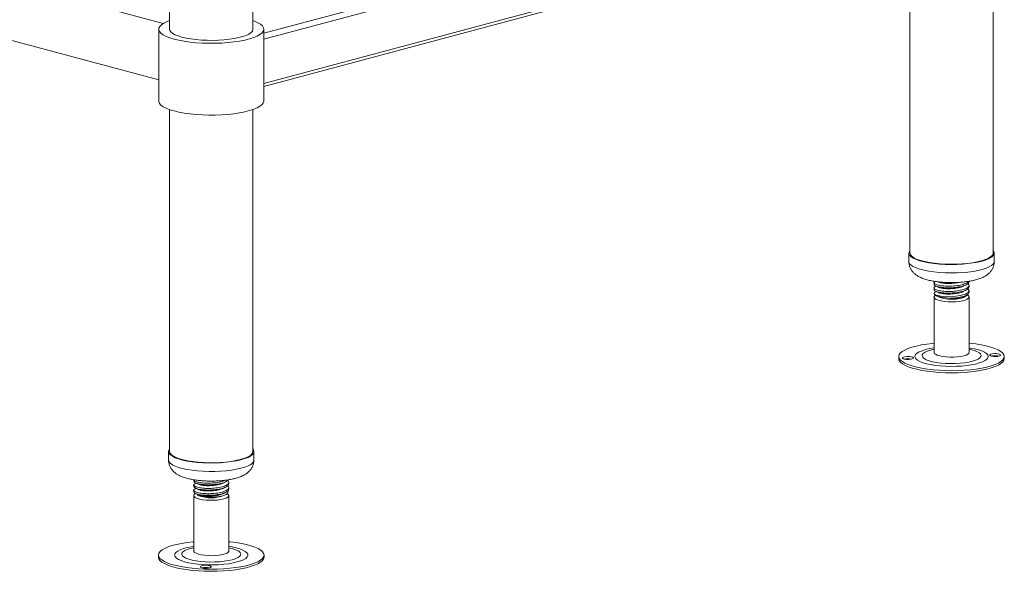
# Model space of a CAD drawing. Units: millimetres. Extents: x 8 to 412, y 19 to 276.
# Drawn here: x 202 to 229, y 105 to 120 of the extents above; entities that cross this region are included whole.
import ezdxf

# ---------------------------------------------------------------- set-up
doc = ezdxf.new("R2010")
doc.units = ezdxf.units.MM

msp = doc.modelspace()

# ---------------------------------------------------------------- linework, layer by layer
at = {"color": 7, "linetype": 'Continuous', "lineweight": 18}
for p, q in [((206.2828, 152.5617), (206.2828, 119.8467)), ((208.518, 119.8467), (208.518, 151.9629)), ((206.1126, 120.0234), (148.5101, 135.4558)), ((148.1226, 134.0128), (205.9886, 118.5098)), ((208.8122, 118.3324), (226.8675, 123.1696)), ((226.1649, 122.9814), (226.1649, 113.8605)), ((228.4002, 113.8605), (228.4002, 123.0371)), ((205.9886, 119.8685), (205.9886, 117.9416)), ((208.8122, 117.9416), (208.8122, 119.8685)), ((206.2828, 117.7105), (206.2828, 108.5338)), ((208.518, 108.5338), (208.518, 117.7105)), ((226.1355, 113.8605), (226.1355, 113.6338)), ((228.4296, 113.6338), (228.4296, 113.8605)), ((226.812, 113.0647), (226.812, 113.0212)), ((226.812, 112.9231), (226.812, 112.8795)), ((226.8675, 112.9722), (226.8509, 112.964)), ((227.7532, 113.0921), (227.7532, 113.1046)), ((227.7532, 112.9504), (227.7532, 112.9939)), ((226.812, 112.6779), (226.812, 111.1924)), ((226.8609, 112.8228), (226.8248, 112.8053)), ((226.8675, 112.8305), (226.8592, 112.8264)), ((226.8702, 112.7154), (226.9475, 112.6777)), ((227.6177, 112.6777), (227.6323, 112.6848)), ((227.7532, 112.8087), (227.7532, 112.8522)), ((227.7532, 111.1924), (227.7532, 112.6779)), ((227.3308, 112.6254), (227.3419, 112.651)), ((225.8659, 111.0835), (225.8659, 111.0268)), ((228.6992, 111.0268), (228.6992, 111.0835)), ((206.2533, 108.5338), (206.2533, 108.3071)), ((208.5475, 108.3071), (208.5475, 108.5338)), ((206.9298, 107.7792), (206.9298, 107.7357)), ((206.9298, 107.6375), (206.9298, 107.594)), ((207.871, 107.6648), (207.871, 107.7083)), ((206.9298, 107.4958), (206.9298, 107.4494)), ((207.7355, 107.351), (207.7811, 107.3733)), ((207.871, 107.5231), (207.871, 107.5667)), ((206.9298, 107.3513), (206.9298, 105.8657)), ((207.0558, 107.3557), (207.0653, 107.351)), ((207.871, 105.8657), (207.871, 107.3513)), ((205.9838, 105.7568), (205.9838, 105.7002)), ((208.817, 105.7002), (208.817, 105.7568))]:
    msp.add_line(p, q, dxfattribs=at)
at = {"color": 8, "linetype": 'Continuous', "lineweight": 18}
for p, q in [((226.8217, 124.5826), (208.8122, 119.7576)), ((226.9503, 124.4591), (208.8122, 119.5997)), ((226.9503, 123.269), (208.8122, 118.4096))]:
    msp.add_line(p, q, dxfattribs=at)
at = {"color": 7, "linetype": 'Continuous', "lineweight": 18, "flags": 128}
for points in [[(206.2828, 120.0995), (206.2117, 120.0725), (206.1271, 120.0318), (206.0618, 119.9887), (206.0168, 119.9437), (205.9928, 119.8976), (205.9901, 119.851), (206.0088, 119.8047), (206.0486, 119.7594), (206.1089, 119.7157), (206.1888, 119.6743), (206.287, 119.6359), (206.4021, 119.601)], [(206.4021, 119.601), (206.5324, 119.5702), (206.6758, 119.5439), (206.8302, 119.5225), (206.9932, 119.5063), (207.1624, 119.4956), (207.3352, 119.4906), (207.509, 119.4914), (207.6811, 119.4978), (207.849, 119.5098), (208.0101, 119.5273), (208.162, 119.55), (208.3023, 119.5775), (208.4289, 119.6094), (208.54, 119.6452), (208.6337, 119.6844), (208.7088, 119.7264), (208.7641, 119.7706), (208.7986, 119.8162), (208.812, 119.8626), (208.804, 119.9092), (208.7747, 119.9551), (208.7245, 119.9996), (208.6543, 120.0422), (208.5651, 120.0822), (208.518, 120.0995)], [(206.2828, 119.8902), (206.2805, 119.8787), (206.2857, 119.8378), (206.3117, 119.7974), (206.3579, 119.7583), (206.4236, 119.7213), (206.5075, 119.6871), (206.608, 119.6562)], [(206.608, 119.6562), (206.7233, 119.6292), (206.8512, 119.6068), (206.9893, 119.5892), (207.1351, 119.5768), (207.2858, 119.5698), (207.4387, 119.5684), (207.5908, 119.5726), (207.7394, 119.5823), (207.8817, 119.5973), (208.015, 119.6174), (208.1369, 119.6422), (208.245, 119.6712), (208.3374, 119.7038), (208.4124, 119.7395), (208.4685, 119.7776), (208.5047, 119.8174), (208.5203, 119.8582), (208.518, 119.8902)], [(205.9886, 117.9416), (205.9901, 117.9241), (206.0088, 117.8778), (206.0486, 117.8325), (206.1089, 117.7888), (206.1888, 117.7474), (206.287, 117.709), (206.4021, 117.6741)], [(206.4021, 117.6741), (206.5324, 117.6433), (206.6758, 117.617), (206.8302, 117.5956), (206.9932, 117.5794), (207.1624, 117.5688), (207.3352, 117.5637), (207.509, 117.5645), (207.6811, 117.5709), (207.849, 117.583), (208.0101, 117.6004), (208.162, 117.6231), (208.3023, 117.6506), (208.4289, 117.6825), (208.54, 117.7183), (208.6337, 117.7575), (208.7088, 117.7995), (208.7641, 117.8437), (208.7986, 117.8893), (208.812, 117.9357), (208.8122, 117.9416)], [(226.1649, 113.9296), (226.1634, 113.9279), (226.1396, 113.8864), (226.1371, 113.8445), (226.1559, 113.8028), (226.1957, 113.7623), (226.2557, 113.7235), (226.3349, 113.6874), (226.4317, 113.6544), (226.5444, 113.6253), (226.6708, 113.6005), (226.8086, 113.5806), (226.9553, 113.566), (227.108, 113.5568), (227.264, 113.5532), (227.4203, 113.5554), (227.5741, 113.5633), (227.7225, 113.5767), (227.8626, 113.5954), (227.992, 113.619), (228.1081, 113.6471), (228.2088, 113.6792), (228.2924, 113.7147), (228.357, 113.7529), (228.4017, 113.7931), (228.4255, 113.8345), (228.4281, 113.8765), (228.4093, 113.9181), (228.4002, 113.9296)], [(226.1649, 113.8605), (226.1664, 113.8449), (226.1848, 113.8043), (226.2235, 113.7648), (226.282, 113.7271), (226.3592, 113.6918), (226.4535, 113.6597), (226.5633, 113.6313), (226.6865, 113.6072), (226.8208, 113.5878), (226.9636, 113.5735), (227.1125, 113.5645), (227.2645, 113.5611), (227.4168, 113.5632), (227.5666, 113.5709), (227.7112, 113.5839), (227.8477, 113.6022), (227.9738, 113.6252), (228.0869, 113.6526), (228.1851, 113.6839), (228.2665, 113.7184), (228.3295, 113.7557), (228.373, 113.7948), (228.3962, 113.8352), (228.4002, 113.8605)], [(227.3419, 112.651), (227.2411, 112.6505), (227.1423, 112.6558), (227.0498, 112.6665), (226.9681, 112.6823), (226.9007, 112.7024), (226.8509, 112.7259), (226.8209, 112.7517), (226.8121, 112.7786), (226.8248, 112.8053)], [(227.695, 112.7387), (227.7165, 112.7267), (227.7455, 112.7006), (227.7529, 112.6734), (227.7382, 112.6464), (227.7023, 112.6209), (227.6467, 112.5981), (227.5741, 112.579), (227.4879, 112.5645), (227.392, 112.5553), (227.2911, 112.5519), (227.1897, 112.5543), (227.0927, 112.5626), (227.0046, 112.5762), (226.9295, 112.5946), (226.8709, 112.6169), (226.8315, 112.642), (226.8132, 112.6688), (226.8169, 112.6961), (226.8423, 112.7225), (226.8491, 112.727)], [(227.719, 112.8999), (227.7494, 112.8709), (227.7367, 112.8132), (227.6543, 112.76), (227.5163, 112.7191), (227.3419, 112.6946), (227.1585, 112.6891), (226.9948, 112.7022), (226.8738, 112.7305), (226.8157, 112.7683), (226.8248, 112.8053), (226.8248, 112.8053)], [(226.812, 111.4415), (226.7729, 111.4376), (226.6173, 111.4186), (226.4714, 111.3946), (226.3373, 111.3662), (226.217, 111.3336), (226.1122, 111.2974), (226.0246, 111.258), (225.9552, 111.2161), (225.9052, 111.1723), (225.8753, 111.1272), (225.866, 111.0814), (225.8772, 111.0357), (225.909, 110.9906), (225.9608, 110.9469), (226.0319, 110.9053), (226.1212, 110.8662), (226.2274, 110.8302), (226.3491, 110.798), (226.4843, 110.77), (226.6312, 110.7465), (226.7876, 110.7279), (226.9512, 110.7145), (227.1196, 110.7065), (227.2904, 110.704), (227.4611, 110.707)], [(227.4611, 110.707), (227.6292, 110.7155), (227.7923, 110.7294), (227.9479, 110.7484), (228.0938, 110.7724), (228.2279, 110.8008), (228.3482, 110.8334), (228.4529, 110.8696), (228.5406, 110.909), (228.6099, 110.9509), (228.6599, 110.9947), (228.6898, 111.0398), (228.6992, 111.0856), (228.6879, 111.1313), (228.6562, 111.1764), (228.6044, 111.2201), (228.5333, 111.2617), (228.444, 111.3008), (228.3377, 111.3368), (228.2161, 111.369), (228.0808, 111.397), (227.9339, 111.4205), (227.7776, 111.4391), (227.7532, 111.4415)], [(226.1292, 111.0045), (226.1836, 111.0094), (226.2269, 111.0195), (226.2525, 111.0332), (226.2565, 111.0486), (226.2383, 111.0631), (226.2007, 111.0748), (226.1494, 111.0816), (226.0921, 111.0827), (226.0377, 111.0778), (225.9944, 111.0677), (225.9688, 111.054), (225.9648, 111.0386), (225.983, 111.0241), (226.0206, 111.0125), (226.0719, 111.0056), (226.1292, 111.0045)], [(226.812, 111.1924), (226.8196, 111.1697), (226.8486, 111.1436), (226.8979, 111.1197), (226.9652, 111.0993), (227.0473, 111.0832), (227.1404, 111.0722), (227.2402, 111.0668), (227.3419, 111.0673)], [(227.3419, 111.0673), (227.4409, 111.0736), (227.5324, 111.0855), (227.6123, 111.1024), (227.6768, 111.1235), (227.7228, 111.1478), (227.7483, 111.1742), (227.7532, 111.1924)], [(228.436, 111.1625), (228.3816, 111.1576), (228.3382, 111.1475), (228.3126, 111.1338), (228.3086, 111.1184), (228.3268, 111.1038), (228.3645, 111.0922), (228.4158, 111.0854), (228.473, 111.0843), (228.5275, 111.0892), (228.5708, 111.0993), (228.5964, 111.113), (228.6004, 111.1284), (228.5822, 111.1429), (228.5446, 111.1545), (228.4932, 111.1614), (228.436, 111.1625)], [(228.436, 111.1058), (228.3816, 111.1009), (228.3523, 111.0951)], [(225.8659, 111.0268), (225.866, 111.0247), (225.8772, 110.979), (225.909, 110.934), (225.9608, 110.8903), (226.0319, 110.8486), (226.1212, 110.8095), (226.2274, 110.7736), (226.3491, 110.7413), (226.4843, 110.7133), (226.6312, 110.6898), (226.7876, 110.6712), (226.9512, 110.6578), (227.1196, 110.6498), (227.2904, 110.6473), (227.4611, 110.6503)], [(227.4611, 110.6503), (227.6292, 110.6588), (227.7923, 110.6727), (227.9479, 110.6917), (228.0938, 110.7157), (228.2279, 110.7441), (228.3482, 110.7767), (228.4529, 110.813), (228.5406, 110.8523), (228.6099, 110.8942), (228.6599, 110.938), (228.6898, 110.9832), (228.6992, 111.0268)], [(206.2828, 108.603), (206.2616, 108.5707), (206.2535, 108.5288), (206.2667, 108.4871), (206.301, 108.4461), (206.3558, 108.4068), (206.4301, 108.3699), (206.5225, 108.3361), (206.6312, 108.3059), (206.7542, 108.2799), (206.8892, 108.2587), (207.0338, 108.2426), (207.1852, 108.232), (207.3407, 108.2269), (207.4972, 108.2276), (207.6519, 108.234), (207.802, 108.246), (207.9445, 108.2633), (208.077, 108.2857), (208.1968, 108.3127), (208.3018, 108.3438), (208.39, 108.3784)], [(206.2828, 108.5338), (206.2829, 108.529), (206.2958, 108.4883), (206.3292, 108.4484), (206.3826, 108.4101), (206.455, 108.3741), (206.545, 108.3411), (206.6509, 108.3117), (206.7707, 108.2864), (206.9024, 108.2658), (207.0432, 108.2501), (207.1908, 108.2397), (207.3422, 108.2348), (207.4947, 108.2355), (207.6455, 108.2417), (207.7917, 108.2533), (207.9306, 108.2702), (208.0596, 108.292), (208.1764, 108.3183), (208.2787, 108.3486), (208.3646, 108.3824)], [(208.39, 108.3784), (208.4598, 108.416), (208.5098, 108.4557), (208.5392, 108.4969), (208.5473, 108.5388), (208.5341, 108.5806), (208.518, 108.603)], [(207.8672, 107.3354), (207.8436, 107.3089), (207.7992, 107.2843), (207.7361, 107.2629), (207.6574, 107.2457), (207.5667, 107.2333), (207.4681, 107.2265), (207.3664, 107.2255), (207.2663, 107.2304), (207.1725, 107.241), (207.0893, 107.2567), (207.0207, 107.2768), (206.9698, 107.3004), (206.9391, 107.3264), (206.9299, 107.3536), (206.9427, 107.3806), (206.9751, 107.4053)], [(207.8128, 107.412), (207.849, 107.3894), (207.8691, 107.3627), (207.8672, 107.3354)], [(205.9951, 105.8047), (205.9838, 105.759), (205.9932, 105.7132), (206.0231, 105.6681), (206.073, 105.6242), (206.1424, 105.5823), (206.2301, 105.543), (206.3348, 105.5067), (206.4551, 105.4742), (206.5892, 105.4457), (206.7351, 105.4218), (206.8907, 105.4027), (207.0537, 105.3888), (207.2218, 105.3803), (207.3925, 105.3773), (207.5633, 105.3798), (207.7318, 105.3878), (207.8954, 105.4012), (208.0518, 105.4198), (208.1987, 105.4433), (208.3339, 105.4714), (208.4555, 105.5036), (208.5618, 105.5395), (208.6511, 105.5786), (208.7222, 105.6203), (208.774, 105.664), (208.8057, 105.709), (208.817, 105.7547), (208.8076, 105.8005), (208.7777, 105.8456), (208.7278, 105.8895), (208.6584, 105.9314), (208.5707, 105.9707), (208.466, 106.0069), (208.3457, 106.0395), (208.2116, 106.068), (208.0657, 106.0919), (207.9101, 106.111), (207.871, 106.1148)], [(206.9298, 106.1148), (206.9054, 106.1125), (206.749, 106.0939), (206.6021, 106.0704), (206.4669, 106.0423), (206.3453, 106.0101), (206.239, 105.9742), (206.1497, 105.9351), (206.0786, 105.8934), (206.0268, 105.8497), (205.9951, 105.8047)], [(206.9298, 105.8657), (206.9317, 105.8543), (206.9518, 105.8276), (206.9929, 105.8027), (207.053, 105.7807), (207.1293, 105.7626), (207.2184, 105.7494), (207.3159, 105.7417), (207.4174, 105.7397), (207.5181, 105.7436), (207.6133, 105.7533), (207.6985, 105.7682), (207.7698, 105.7876), (207.8239, 105.8107), (207.8581, 105.8364), (207.8709, 105.8634), (207.871, 105.8657)], [(205.9838, 105.7002), (205.9932, 105.6565), (206.0231, 105.6114), (206.073, 105.5676), (206.1424, 105.5257), (206.2301, 105.4863), (206.3348, 105.4501), (206.4551, 105.4175), (206.5892, 105.389), (206.7351, 105.3651), (206.8907, 105.3461), (207.0537, 105.3322), (207.2218, 105.3237), (207.3925, 105.3206), (207.5633, 105.3232), (207.7318, 105.3312), (207.8954, 105.3446), (208.0518, 105.3631), (208.1987, 105.3866), (208.3339, 105.4147), (208.4555, 105.4469), (208.5618, 105.4828), (208.6511, 105.5219), (208.7222, 105.5636), (208.774, 105.6073), (208.8057, 105.6523), (208.817, 105.6981), (208.817, 105.7002)], [(207.3974, 105.4379), (207.3934, 105.4532), (207.3678, 105.467), (207.3244, 105.4771), (207.27, 105.482), (207.2128, 105.4809), (207.1614, 105.474), (207.1238, 105.4624), (207.1056, 105.4478), (207.1096, 105.4325), (207.1352, 105.4187), (207.1785, 105.4087), (207.233, 105.4038), (207.2902, 105.4049), (207.3415, 105.4117), (207.3792, 105.4233), (207.3974, 105.4379)]]:
    msp.add_lwpolyline(points, dxfattribs=at)
at = {"color": 8, "linetype": 'Continuous', "lineweight": 18, "flags": 128}
for points in [[(226.1355, 113.6338), (226.1371, 113.6178), (226.1559, 113.5761), (226.1957, 113.5356), (226.2557, 113.4968), (226.3349, 113.4607), (226.4317, 113.4277), (226.5444, 113.3986), (226.6708, 113.3738), (226.8086, 113.3539), (226.9553, 113.3393), (227.108, 113.3301), (227.264, 113.3265), (227.4203, 113.3287), (227.5741, 113.3366), (227.7225, 113.35), (227.8626, 113.3687), (227.992, 113.3923), (228.1081, 113.4204), (228.2088, 113.4525), (228.2924, 113.488), (228.357, 113.5262), (228.4017, 113.5664), (228.4255, 113.6079), (228.4296, 113.6338)], [(226.812, 111.3154), (226.696, 111.2955), (226.587, 111.2704), (226.4928, 111.2413), (226.4155, 111.2088), (226.3566, 111.1736), (226.3175, 111.1366), (226.299, 111.0983), (226.3014, 111.0598), (226.3247, 111.0218), (226.3685, 110.9851), (226.4317, 110.9505), (226.513, 110.9187), (226.6108, 110.8904), (226.7229, 110.8663), (226.8469, 110.8468), (226.9802, 110.8323), (227.1199, 110.8232), (227.2631, 110.8196), (227.4068, 110.8217)], [(226.812, 111.2791), (226.7207, 111.258), (226.6363, 111.2312), (226.5696, 111.201), (226.5223, 111.1683), (226.4957, 111.134), (226.4906, 111.0989), (226.5071, 111.0641), (226.5448, 111.0305), (226.6026, 110.999), (226.6789, 110.9706), (226.7717, 110.9458), (226.8784, 110.9255), (226.9962, 110.9102), (227.1217, 110.9002), (227.2517, 110.896), (227.3825, 110.8975)], [(227.3825, 110.8975), (227.5106, 110.9048), (227.6324, 110.9176), (227.7447, 110.9356), (227.8444, 110.9584), (227.9288, 110.9852), (227.9956, 111.0154), (228.0429, 111.0481), (228.0694, 111.0824), (228.0745, 111.1175), (228.058, 111.1523), (228.0204, 111.1859), (227.9626, 111.2173), (227.8863, 111.2458), (227.7935, 111.2706), (227.7532, 111.2791)], [(227.4068, 110.8217), (227.5477, 110.8293), (227.6831, 110.8424), (227.8098, 110.8605), (227.9254, 110.8835), (228.0272, 110.9107), (228.1132, 110.9416), (228.1815, 110.9755), (228.2306, 111.0117), (228.2595, 111.0495), (228.2676, 111.0879), (228.2547, 111.1263), (228.2211, 111.1638), (228.1674, 111.1995), (228.095, 111.2328), (228.0052, 111.2629), (227.9, 111.2892), (227.7816, 111.3111), (227.7532, 111.3154)], [(206.2533, 108.3071), (206.2535, 108.3022), (206.2667, 108.2604), (206.301, 108.2194), (206.3558, 108.1802), (206.4301, 108.1432), (206.5225, 108.1094), (206.6312, 108.0792), (206.7542, 108.0532), (206.8892, 108.032), (207.0338, 108.0159), (207.1852, 108.0053), (207.3407, 108.0002), (207.4972, 108.0009), (207.6519, 108.0073), (207.802, 108.0193), (207.9445, 108.0366), (208.077, 108.059), (208.1968, 108.086), (208.3018, 108.1171), (208.39, 108.1517)], [(206.4231, 105.7901), (206.4154, 105.7516), (206.4288, 105.7133), (206.4628, 105.6758), (206.5168, 105.6401), (206.5897, 105.6069), (206.6798, 105.5769), (206.7853, 105.5507), (206.9039, 105.5289), (207.0331, 105.5119), (207.1701, 105.5002), (207.312, 105.494), (207.4558, 105.4933), (207.5984, 105.4983), (207.7368, 105.5088), (207.8681, 105.5245), (207.9893, 105.5453), (208.098, 105.5705), (208.1919, 105.5997), (208.2689, 105.6322), (208.3273, 105.6674), (208.366, 105.7046), (208.3842, 105.7428), (208.3813, 105.7813), (208.3576, 105.8193), (208.3134, 105.856), (208.2498, 105.8905), (208.1681, 105.9222), (208.07, 105.9504), (207.9577, 105.9745), (207.871, 105.9887)], [(206.9298, 105.9887), (206.8707, 105.9794), (206.7554, 105.9563), (206.6538, 105.9291), (206.5682, 105.8981), (206.5003, 105.8641), (206.4516, 105.8279), (206.4231, 105.7901)], [(206.614, 105.8083), (206.6083, 105.7733), (206.6242, 105.7384), (206.6612, 105.7048), (206.7185, 105.6733), (206.7943, 105.6447), (206.8866, 105.6198), (206.993, 105.5994), (207.1105, 105.5839), (207.2359, 105.5738), (207.3658, 105.5694), (207.4966, 105.5707), (207.6248, 105.5778), (207.7469, 105.5905), (207.8595, 105.6084), (207.9596, 105.631), (208.0445, 105.6577), (208.1117, 105.6878), (208.1596, 105.7205), (208.1868, 105.7548), (208.1925, 105.7898), (208.1766, 105.8246), (208.1396, 105.8583), (208.0823, 105.8898), (208.0065, 105.9184), (207.9142, 105.9433), (207.871, 105.9524)], [(206.9298, 105.9524), (206.8412, 105.9321), (206.7563, 105.9054), (206.6891, 105.8753), (206.6412, 105.8426), (206.614, 105.8083)]]:
    msp.add_lwpolyline(points, dxfattribs=at)
at = {"color": 7, "linetype": 'Continuous', "lineweight": 18}
for centre, radius, start, end in [((227.2537, 113.4914), 0.8694, 249.37892, 275.08587), ((227.3427, 113.373), 0.7477, 269.08347, 291.57284), ((228.459, 110.6808), 0.4257, 76.7278, 93.09593), ((226.1106, 110.5786), 0.4485, 76.83083, 103.16917), ((208.3147, 108.5864), 0.21, 283.74379, 345.50013), ((207.4004, 108.2771), 0.9849, 250.10914, 289.89086), ((207.2515, 104.9802), 0.4462, 76.76307, 103.23693)]:
    msp.add_arc(centre, radius, start, end, dxfattribs=at)
at = {"color": 8, "linetype": 'Continuous', "lineweight": 18}
msp.add_arc((208.3388, 108.3611), 0.2155, 283.74379, 345.50013, dxfattribs=at)
at = {"color": 7, "linetype": 'Continuous', "lineweight": 18}
for points, knots in [([(226.1373, 113.6333), (226.1377, 113.611), (226.1385, 113.5606), (226.1604, 113.4861), (226.1956, 113.4142), (226.2419, 113.352), (226.2969, 113.2983), (226.3616, 113.2511), (226.44, 113.2081), (226.5375, 113.1686), (226.6532, 113.1346), (226.7814, 113.1077), (226.9129, 113.0884), (227.0467, 113.0756), (227.1823, 113.0687), (227.3186, 113.0674), (227.4539, 113.0716), (227.5867, 113.0814), (227.7153, 113.0969), (227.8388, 113.1183), (227.9575, 113.1468), (228.0684, 113.1834), (228.1637, 113.2271), (228.2426, 113.2775), (228.3059, 113.3327), (228.3578, 113.396), (228.398, 113.468), (228.4219, 113.5467), (228.4323, 113.6042), (228.4293, 113.6335), (228.4291, 113.6354)], [0, 0, 0, 0, 0.02274932, 0.05142403, 0.07920616, 0.10695926, 0.13568811, 0.16680626, 0.20245804, 0.24535552, 0.2945627, 0.34109823, 0.38501637, 0.42749103, 0.46921005, 0.51058521, 0.55191438, 0.59340203, 0.63532941, 0.67810633, 0.72239754, 0.76943366, 0.81540782, 0.85122428, 0.88293987, 0.912684, 0.94146411, 0.96982207, 0.99806004, 1, 1, 1, 1]), ([(227.7379, 113.102), (227.7376, 113.1002), (227.7339, 113.0789), (227.6597, 113.0415), (227.5233, 112.9996), (227.3431, 112.9747), (227.1556, 112.9693), (226.9871, 112.9831), (226.8625, 113.0123), (226.8067, 113.0509), (226.8056, 113.0839), (226.8437, 113.0987), (226.8524, 113.1021)], [0, 0, 0, 0, 0.0112256, 0.1310241, 0.2497951, 0.3692282, 0.4886613, 0.6074323, 0.7272308, 0.846224, 0.9652171, 1, 1, 1, 1]), ([(227.719, 113.0416), (227.731, 113.032), (227.7658, 113.0042), (227.7463, 112.9537), (227.6649, 112.8998), (227.5219, 112.8579), (227.3435, 112.833), (227.1555, 112.8276), (226.9871, 112.8414), (226.8626, 112.8706), (226.8063, 112.9092), (226.8066, 112.9432), (226.8474, 112.9588), (226.8583, 112.9629)], [0, 0, 0, 0, 0.0528624, 0.1538206, 0.2554622, 0.356232, 0.4575636, 0.5588951, 0.659665, 0.7613065, 0.8622648, 0.963223, 1, 1, 1, 1]), ([(226.8198, 113.0211), (226.8176, 113.0168), (226.8086, 112.999), (226.8665, 112.9686), (226.986, 112.9396), (227.1558, 112.9258), (227.3433, 112.9311), (227.5225, 112.9561), (227.6626, 112.9979), (227.745, 113.0462), (227.7452, 113.079), (227.7453, 113.0922)], [0, 0, 0, 0, 0.0401064, 0.1648383, 0.2904143, 0.4149134, 0.5401064, 0.6652994, 0.7897985, 0.9153746, 1, 1, 1, 1]), ([(226.8198, 112.8794), (226.8176, 112.8751), (226.8086, 112.8573), (226.8665, 112.8269), (226.986, 112.7979), (227.1558, 112.7841), (227.3433, 112.7894), (227.5225, 112.8144), (227.6626, 112.8562), (227.745, 112.9046), (227.7452, 112.9373), (227.7453, 112.9505)], [0, 0, 0, 0, 0.0401064, 0.1648383, 0.2904143, 0.4149134, 0.5401064, 0.6652994, 0.7897985, 0.9153746, 1, 1, 1, 1]), ([(226.8478, 112.9819), (226.8609, 112.9754), (226.8873, 112.9625), (226.9139, 112.9494), (226.9272, 112.9429)], [0, 0, 0, 0, 0.50009316, 1, 1, 1, 1]), ([(227.4804, 113.0745), (227.4778, 113.0737), (227.4379, 113.0611), (227.3295, 113.0486), (227.1803, 113.0415), (227.0596, 113.0501), (226.983, 113.0644), (226.9418, 113.0755), (226.9322, 113.0831), (226.9303, 113.0846)], [0, 0, 0, 0, 0.01600199, 0.24196647, 0.46793095, 0.69263971, 0.8294832, 0.9650555, 1, 1, 1, 1]), ([(227.5901, 112.9689), (227.5883, 112.9677), (227.565, 112.9515), (227.4737, 112.9286), (227.3329, 112.906), (227.1794, 112.9001), (227.0598, 112.9084), (226.983, 112.9227), (226.9418, 112.9339), (226.9322, 112.9414), (226.9303, 112.9429)], [0, 0, 0, 0, 0.015125, 0.1982215, 0.3823413, 0.566461, 0.7495576, 0.86106, 0.9715266, 1, 1, 1, 1]), ([(227.5921, 112.9686), (227.6052, 112.9751), (227.6316, 112.988), (227.6586, 113.0012), (227.6721, 113.0078)], [0, 0, 0, 0, 0.4995429, 1, 1, 1, 1]), ([(226.8478, 112.8402), (226.8609, 112.8337), (226.8873, 112.8208), (226.9139, 112.8077), (226.9272, 112.8012)], [0, 0, 0, 0, 0.5000932, 1, 1, 1, 1]), ([(227.5901, 112.8272), (227.5883, 112.826), (227.565, 112.8098), (227.4737, 112.7869), (227.3329, 112.7643), (227.1794, 112.7584), (227.0598, 112.7667), (226.983, 112.781), (226.9418, 112.7922), (226.9322, 112.7997), (226.9303, 112.8013)], [0, 0, 0, 0, 0.015125, 0.1982215, 0.3823413, 0.566461, 0.7495576, 0.86106, 0.9715266, 1, 1, 1, 1]), ([(227.3308, 112.6254), (227.374, 112.6287), (227.4603, 112.6353), (227.572, 112.6593), (227.6512, 112.6915), (227.6912, 112.7194), (227.6896, 112.7354), (227.6893, 112.7381)], [0, 0, 0, 0, 0.2353968, 0.4707816, 0.7069768, 0.9500675, 1, 1, 1, 1]), ([(227.5901, 112.6855), (227.5883, 112.6843), (227.565, 112.6681), (227.4743, 112.6444), (227.3787, 112.6318), (227.3308, 112.6254)], [0, 0, 0, 0, 0.0395588, 0.5184414, 1, 1, 1, 1]), ([(227.3419, 112.651), (227.4023, 112.658), (227.5229, 112.6718), (227.6625, 112.7148), (227.745, 112.7628), (227.7452, 112.7956), (227.7453, 112.8088)], [0, 0, 0, 0, 0.2722217, 0.5429345, 0.8159891, 1, 1, 1, 1]), ([(227.5921, 112.8269), (227.6052, 112.8334), (227.6316, 112.8463), (227.6586, 112.8595), (227.6721, 112.8662)], [0, 0, 0, 0, 0.4995429, 1, 1, 1, 1]), ([(227.5921, 112.6852), (227.6052, 112.6917), (227.6316, 112.7046), (227.6586, 112.7179), (227.6721, 112.7245)], [0, 0, 0, 0, 0.49954289, 1, 1, 1, 1]), ([(206.2551, 108.3074), (206.2546, 108.3006), (206.2517, 108.2651), (206.2649, 108.2023), (206.2926, 108.1252), (206.3337, 108.0578), (206.3839, 107.9996), (206.4432, 107.9492), (206.5135, 107.9043), (206.6002, 107.8628), (206.706, 107.8256), (206.8282, 107.7948), (206.9583, 107.7715), (207.0909, 107.7552), (207.2256, 107.7451), (207.3617, 107.7407), (207.4978, 107.7419), (207.6321, 107.7487), (207.7631, 107.761), (207.8896, 107.7791), (208.0107, 107.8037), (208.1263, 107.8349), (208.1966, 107.8638), (208.2322, 107.8786)], [0, 0, 0, 0, 0.0088078, 0.0461113, 0.0817393, 0.1167359, 0.1522406, 0.1897147, 0.231324, 0.2802663, 0.3390958, 0.4002521, 0.4574215, 0.512024, 0.5652558, 0.6177945, 0.6700784, 0.7224346, 0.7751285, 0.8285879, 0.8834456, 0.9407979, 1, 1, 1, 1]), ([(208.2322, 107.8786), (208.2505, 107.8874), (208.2955, 107.9091), (208.3599, 107.9506), (208.4236, 108.0059), (208.4755, 108.0692), (208.5158, 108.1411), (208.5397, 108.2198), (208.5501, 108.2769), (208.5472, 108.3058), (208.547, 108.3073)], [0, 0, 0, 0, 0.1187794, 0.2919235, 0.4432888, 0.5852683, 0.7226367, 0.8579853, 0.992758, 1, 1, 1, 1]), ([(207.8387, 107.7605), (207.8486, 107.7514), (207.8736, 107.7284), (207.8734, 107.6843), (207.8199, 107.6324), (207.6959, 107.5856), (207.5275, 107.554), (207.3395, 107.5418), (207.1611, 107.549), (207.0177, 107.5731), (206.9384, 107.6093), (206.9155, 107.6406), (206.941, 107.6556), (206.9453, 107.6582)], [0, 0, 0, 0, 0.0523309, 0.1313077, 0.2373901, 0.3428846, 0.4492916, 0.5549833, 0.660675, 0.7670821, 0.8725765, 0.978659, 1, 1, 1, 1]), ([(207.7795, 107.7645), (207.7515, 107.7523), (207.6863, 107.7239), (207.5263, 107.696), (207.34, 107.6834), (207.1603, 107.6907), (207.0204, 107.7147), (206.9381, 107.7473), (206.9378, 107.7701), (206.9377, 107.7793)], [0, 0, 0, 0, 0.1168779, 0.2730287, 0.4281297, 0.5832307, 0.7393814, 0.894193, 1, 1, 1, 1]), ([(206.9377, 107.7358), (206.9378, 107.7266), (206.9381, 107.7038), (207.0204, 107.6712), (207.1604, 107.6471), (207.3396, 107.6399), (207.5278, 107.6522), (207.6946, 107.6839), (207.8149, 107.7267), (207.8421, 107.7604), (207.854, 107.7752)], [0, 0, 0, 0, 0.09134579, 0.22499841, 0.35980717, 0.49370966, 0.62761215, 0.76242092, 0.89607354, 1, 1, 1, 1]), ([(206.9377, 107.5941), (206.9378, 107.5849), (206.9381, 107.5621), (207.0204, 107.5295), (207.1604, 107.5054), (207.3397, 107.4982), (207.5272, 107.5105), (207.6969, 107.5421), (207.8164, 107.5889), (207.8744, 107.6329), (207.8653, 107.6585), (207.8631, 107.6647)], [0, 0, 0, 0, 0.0850897, 0.2095888, 0.3351649, 0.4598967, 0.5846286, 0.7102046, 0.8347037, 0.9598967, 1, 1, 1, 1]), ([(206.9902, 107.6843), (206.9877, 107.683), (206.9708, 107.6744), (206.954, 107.6659), (206.9397, 107.6586)], [0, 0, 0, 0, 0.1524692, 1, 1, 1, 1]), ([(206.9767, 107.691), (206.9885, 107.6852), (207.0121, 107.6735), (207.0368, 107.6614), (207.0491, 107.6553)], [0, 0, 0, 0, 0.50081559, 1, 1, 1, 1]), ([(207.7131, 107.6872), (207.689, 107.6762), (207.6346, 107.6515), (207.5029, 107.6267), (207.3508, 107.6148), (207.207, 107.6193), (207.0997, 107.6343), (207.0677, 107.6499), (207.0553, 107.656)], [0, 0, 0, 0, 0.1468544, 0.3313638, 0.5146296, 0.6978954, 0.8824048, 1, 1, 1, 1]), ([(207.7162, 107.6861), (207.729, 107.6924), (207.7547, 107.705), (207.7808, 107.7178), (207.7938, 107.7242)], [0, 0, 0, 0, 0.4998511, 1, 1, 1, 1]), ([(207.8387, 107.6189), (207.8486, 107.6097), (207.8736, 107.5867), (207.8734, 107.5426), (207.8199, 107.4907), (207.6959, 107.4439), (207.5275, 107.4124), (207.3395, 107.4001), (207.1611, 107.4073), (207.0177, 107.4314), (206.9384, 107.4676), (206.9155, 107.4989), (206.941, 107.514), (206.9453, 107.5165)], [0, 0, 0, 0, 0.0523309, 0.1313077, 0.2373901, 0.3428846, 0.4492916, 0.5549833, 0.660675, 0.7670821, 0.8725765, 0.978659, 1, 1, 1, 1]), ([(206.9377, 107.4524), (206.9378, 107.4432), (206.9381, 107.4204), (207.0204, 107.3878), (207.1604, 107.3638), (207.3397, 107.3566), (207.5272, 107.3688), (207.6969, 107.4004), (207.8164, 107.4472), (207.8744, 107.4912), (207.8653, 107.5168), (207.8631, 107.523)], [0, 0, 0, 0, 0.0850897, 0.2095888, 0.3351649, 0.4598967, 0.5846286, 0.7102046, 0.8347037, 0.9598967, 1, 1, 1, 1]), ([(206.9902, 107.5426), (206.9877, 107.5413), (206.9708, 107.5327), (206.954, 107.5242), (206.9397, 107.517)], [0, 0, 0, 0, 0.1524692, 1, 1, 1, 1]), ([(206.9767, 107.5493), (206.9885, 107.5435), (207.0121, 107.5318), (207.0368, 107.5197), (207.0491, 107.5136)], [0, 0, 0, 0, 0.5008156, 1, 1, 1, 1]), ([(206.9767, 107.4076), (206.9885, 107.4018), (207.0121, 107.3902), (207.0368, 107.378), (207.0491, 107.372)], [0, 0, 0, 0, 0.50081559, 1, 1, 1, 1]), ([(207.0201, 107.3862), (207.0199, 107.3849), (207.0186, 107.3731), (207.0584, 107.3519), (207.1374, 107.3272), (207.2525, 107.311), (207.3869, 107.3057), (207.5273, 107.3126), (207.6583, 107.332), (207.7651, 107.3622), (207.8332, 107.401), (207.8587, 107.4393), (207.8402, 107.4626), (207.8329, 107.4717)], [0, 0, 0, 0, 0.01255038, 0.10853726, 0.20485464, 0.30398386, 0.40376329, 0.5060339, 0.60928349, 0.71469402, 0.82142143, 0.92997033, 1, 1, 1, 1]), ([(207.7131, 107.5455), (207.689, 107.5345), (207.6346, 107.5098), (207.5029, 107.485), (207.3508, 107.4731), (207.207, 107.4776), (207.0997, 107.4926), (207.0677, 107.5083), (207.0553, 107.5143)], [0, 0, 0, 0, 0.1468544, 0.3313638, 0.5146296, 0.6978954, 0.8824048, 1, 1, 1, 1]), ([(207.7131, 107.4038), (207.689, 107.3928), (207.6346, 107.3681), (207.5029, 107.3433), (207.3508, 107.3314), (207.207, 107.3359), (207.0997, 107.351), (207.0677, 107.3666), (207.0553, 107.3726)], [0, 0, 0, 0, 0.1468544, 0.3313638, 0.5146296, 0.6978954, 0.8824048, 1, 1, 1, 1]), ([(207.7162, 107.5444), (207.729, 107.5507), (207.7547, 107.5633), (207.7808, 107.5761), (207.7938, 107.5825)], [0, 0, 0, 0, 0.4998511, 1, 1, 1, 1]), ([(207.7162, 107.4028), (207.729, 107.409), (207.7547, 107.4216), (207.7808, 107.4344), (207.7938, 107.4408)], [0, 0, 0, 0, 0.4998511, 1, 1, 1, 1])]:
    msp.add_open_spline(points, degree=3, knots=knots, dxfattribs=at)

doc.saveas('drawing.dxf')
